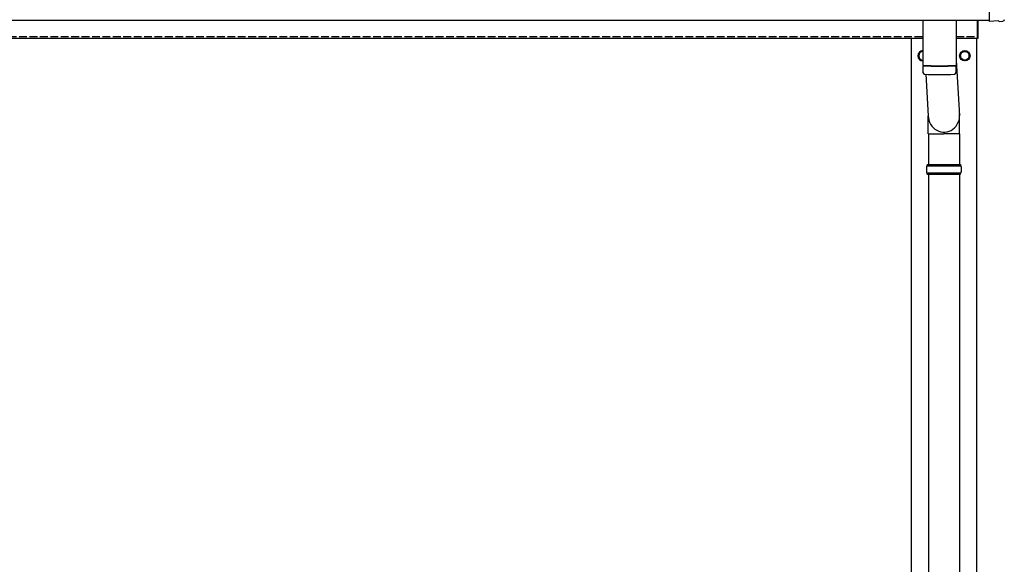
# Model space of a CAD drawing. Units: millimetres. Extents: x 0 to 25230, y 0 to 17820.
# Drawn here: x 4426 to 6317, y 5270 to 6315 of the extents above; entities that cross this region are included whole.
import ezdxf

# ---------------------------------------------------------------- set-up
doc = ezdxf.new("R2010")
doc.units = ezdxf.units.MM
doc.linetypes.add('YHIDDEN_1', pattern=[4, 3, -1])
doc.layers.add('YKK_13', color=4, linetype='Continuous', lineweight=30)
doc.layers.add('YKK_A1', color=4, linetype='Continuous', lineweight=30)

msp = doc.modelspace()

# ---------------------------------------------------------------- linework, layer by layer
at = {"layer": 'YKK_13'}
for p, q in [((6288, 6510.5), (6288, 6312.7)), ((6161, 6314.2), (6161, 6227.7)), ((6225, 6314.2), (6225, 6227.7)), ((6265, 6314.3), (6265, 6279.8)), ((6267, 6279.8), (6267, 6314.3)), ((6288, 6312.7), (6288, 6311.7)), ((6306.2, 6312.6), (6288, 6311.7)), ((6306.9, 6312), (6306.2, 6312.6)), ((6307.6, 6311.7), (6314.5, 6312.1)), ((6265, 6279.8), (6267, 6279.8)), ((6265, 6279.8), (6267, 6279.8)), ((6161, 6226.7), (6161.2, 6213.7)), ((6165.5, 6227.4), (6165.5, 6226.4)), ((6220.5, 6227.4), (6220.5, 6226.4)), ((6224.8, 6213.7), (6225, 6226.7)), ((6225, 6237.2), (6231.6, 6130.8)), ((6166.5, 6210.4), (6171.4, 6130.8)), ((6171.3, 6096.1), (6171.3, 6130.8)), ((6231.6, 6096.1), (6231.6, 6130.8)), ((6171.3, 6096.1), (6201.5, 6096.1)), ((6171.5, 6096.1), (6171.5, 6036.8)), ((6231.6, 6096.1), (6201.5, 6096.1)), ((6231.5, 6096.1), (6231.5, 6036.8)), ((6168.5, 6034.8), (6234.5, 6034.8)), ((6169.5, 6036.8), (6233.5, 6036.8)), ((6169.5, 6036.8), (6169.5, 6034.8)), ((6233.5, 6036.8), (6233.5, 6034.8)), ((6168.5, 6020.8), (6234.5, 6020.8)), ((6169.5, 6018.8), (6169.5, 6020.8)), ((6169.5, 6018.8), (6233.5, 6018.8)), ((6171.5, 6018.8), (6171.5, 5086.8)), ((6231.5, 6018.8), (6231.5, 5086.8)), ((6233.5, 6018.8), (6233.5, 6020.8))]:
    msp.add_line(p, q, dxfattribs=at)
at = {"layer": 'YKK_13', "ltscale": 2}
for p, q in [((6161, 6255.3), (6153, 6250.7)), ((6153, 6250.7), (6153, 6240.9)), ((6232.9, 6246.1), (6233, 6246.1)), ((6232.9, 6245.6), (6233, 6245.6)), ((6233, 6250.7), (6241.5, 6255.6)), ((6233, 6240.9), (6233, 6250.7)), ((6241.5, 6255.6), (6250, 6250.7)), ((6250, 6250.7), (6250, 6240.9)), ((6153, 6240.9), (6161, 6236.3)), ((6241.5, 6236), (6233, 6240.9)), ((6250, 6240.9), (6241.5, 6236))]:
    msp.add_line(p, q, dxfattribs=at)
for radius in [10, 8.5]:
    msp.add_circle((6241.5, 6245.8), radius, dxfattribs=at)
for centre, radius, start, end in [((6161.5, 6245.8), 10, 92.866, 267.134), ((6161.5, 6245.8), 8.6, 171.254, 188.746), ((6161.5, 6245.8), 8.5, 93.3723, 266.6277), ((6161.5, 6245.8), 8.6, 111.254, 128.746), ((6241.5, 6245.8), 8.6, 171.254, 178.3342), ((6241.5, 6245.8), 8.6, 181.6658, 188.746), ((6241.5, 6245.8), 8.6, 111.254, 128.746), ((6241.5, 6245.8), 8.6, 51.254, 68.746), ((6241.5, 6245.8), 8.6, 351.254, 8.746), ((6161.5, 6245.8), 8.6, 231.254, 248.746), ((6241.5, 6245.8), 8.6, 231.254, 248.746), ((6241.5, 6245.8), 8.6, 291.254, 308.746)]:
    msp.add_arc(centre, radius, start, end, dxfattribs=at)
at = {"layer": 'YKK_13'}
for centre, radius, start, end in [((6193, 6707.4), 480.8, 266.1838, 273.8162), ((6193, 6706.4), 480.8, 266.1838, 273.8162), ((6164.6, 6213.9), 3.43, 183.9021, 262.9901), ((6193, 6729.4), 519.7, 266.822, 273.1764), ((6221.4, 6213.9), 3.43, 277.0835, 356.0869), ((6217.2, 6027.8), 49.3, 171.8288, 180), ((6185.7, 6027.8), 49.3, 360, 8.1712), ((6217.2, 6027.8), 49.3, 180, 188.1713), ((6185.7, 6027.8), 49.3, 351.8287, 360)]:
    msp.add_arc(centre, radius, start, end, dxfattribs=at)
at = {"layer": 'YKK_13', "extrusion": (3.8e-15, -1.2e-15, -1)}
msp.add_ellipse((6307.6, 6312.7), major_axis=(0.727, -0.69), ratio=0.9974, start_param=0.757954, end_param=1.570796, dxfattribs=at)
at = {"layer": 'YKK_13', "extrusion": (3.8e-15, -3e-16, -1)}
msp.add_ellipse((6314.4, 6315.1), major_axis=(2.18, -2.07), ratio=0.9974, start_param=5.525231, end_param=7.04114, dxfattribs=at)
at = {"layer": 'YKK_13'}
msp.add_ellipse((6201.5, 6130.8), major_axis=(0, -31.6), ratio=0.952301, start_param=4.712389, end_param=7.983146, dxfattribs=at)
at = {"layer": 'YKK_A1'}
for p, q in [((2642, 6314.4), (6288, 6314.4)), ((2665, 6279.8), (6161, 6279.8)), ((6139, 3427.8), (6139, 6279.8)), ((6225, 6279.8), (6265, 6279.8)), ((6264, 6279.8), (6264, 3427.8))]:
    msp.add_line(p, q, dxfattribs=at)
at = {"layer": 'YKK_A1', "linetype": 'YHIDDEN_1', "ltscale": 5}
for p, q in [((2665, 6282.8), (6161, 6282.8)), ((6225, 6282.8), (6265, 6282.8))]:
    msp.add_line(p, q, dxfattribs=at)

doc.saveas('drawing.dxf')
